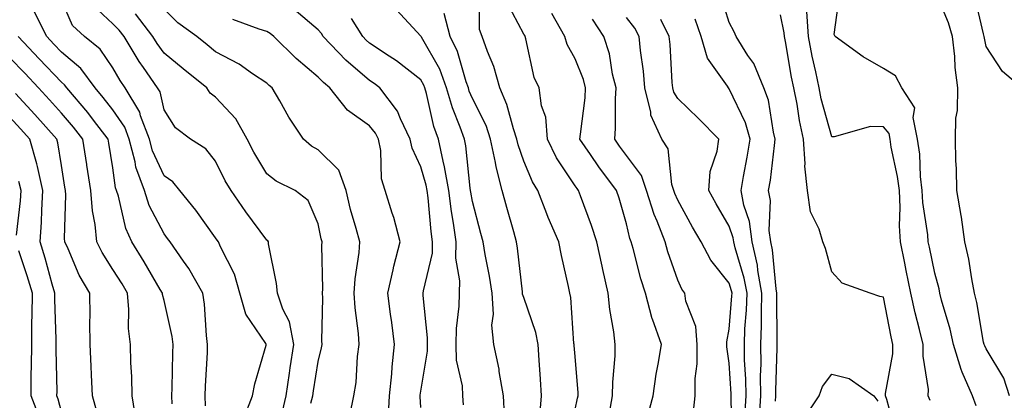
# Model space of a CAD drawing. Units: inches. Extents: x 1013363 to 1016003, y 7245098 to 7247738.
# Drawn here: x 1014240 to 1014432, y 7247291 to 7247365 of the extents above; entities that cross this region are included whole.
import ezdxf

# ---------------------------------------------------------------- set-up
doc = ezdxf.new("R2010")
doc.units = ezdxf.units.IN
doc.header["$MEASUREMENT"] = 0
doc.layers.add('Contour_10137245', color=7, linetype='Continuous', true_color=0x90af56)

msp = doc.modelspace()

# ---------------------------------------------------------------- linework, layer by layer
at = {"layer": 'Contour_10137245'}
for points in [[(1014348.05, 7247289.24, 2979), (1014348.53, 7247291.44, 2979), (1014348.63, 7247291.92, 2979), (1014348.63, 7247292.5, 2979), (1014348.05, 7247299.57, 2979), (1014347.87, 7247301.74, 2979), (1014347.86, 7247301.92, 2979), (1014347.83, 7247302.14, 2979), (1014347.22, 7247311.09, 2979), (1014347.02, 7247311.92, 2979), (1014346.76, 7247313.21, 2979), (1014345.38, 7247319.25, 2979), (1014344.88, 7247321.92, 2979), (1014342.83, 7247326.7, 2979), (1014342.56, 7247327.41, 2979), (1014340.79, 7247331.92, 2979), (1014339.74, 7247333.61, 2979), (1014338.05, 7247337.64, 2979), (1014336.97, 7247340.84, 2979), (1014336.73, 7247341.92, 2979), (1014336.05, 7247343.92, 2979), (1014334.79, 7247348.66, 2979), (1014333.37, 7247351.92, 2979), (1014332.24, 7247356.11, 2979), (1014330.98, 7247358.99, 2979), (1014329.94, 7247361.92, 2979), (1014329.44, 7247363.31, 2979), (1014329.35, 7247370.62, 2979)], [(1014426.11, 7247289.98, 2969), (1014425.38, 7247291.92, 2969), (1014423.42, 7247296.55, 2969), (1014423.17, 7247297.04, 2969), (1014421.73, 7247301.92, 2969), (1014421.07, 7247304.94, 2969), (1014419.39, 7247310.58, 2969), (1014419.06, 7247311.92, 2969), (1014418.89, 7247312.76, 2969), (1014418.05, 7247315.81, 2969), (1014417, 7247320.87, 2969), (1014416.78, 7247321.92, 2969), (1014416.7, 7247323.27, 2969), (1014415.74, 7247329.61, 2969), (1014415.61, 7247331.92, 2969), (1014415.29, 7247334.68, 2969), (1014415.12, 7247338.99, 2969), (1014414.71, 7247341.92, 2969), (1014413.82, 7247346.15, 2969), (1014414.19, 7247348.06, 2969), (1014411.62, 7247351.92, 2969), (1014410.41, 7247354.28, 2969), (1014408.05, 7247355.73, 2969), (1014404.11, 7247357.98, 2969), (1014398.68, 7247361.92, 2969), (1014398.48, 7247362.35, 2969), (1014399.58, 7247370.39, 2969)], [(1014432.58, 7247291.92, 2968), (1014431.47, 7247295.34, 2968), (1014428.05, 7247301.09, 2968), (1014427.77, 7247301.64, 2968), (1014427.68, 7247301.92, 2968), (1014427.57, 7247302.4, 2968), (1014426.26, 7247310.13, 2968), (1014425.81, 7247311.92, 2968), (1014425.25, 7247314.72, 2968), (1014424.67, 7247318.54, 2968), (1014423.91, 7247321.92, 2968), (1014423.24, 7247326.73, 2968), (1014423.22, 7247327.09, 2968), (1014422.38, 7247331.92, 2968), (1014422.3, 7247336.17, 2968), (1014422.17, 7247337.8, 2968), (1014422.08, 7247341.92, 2968), (1014422.17, 7247346.04, 2968), (1014422.48, 7247347.49, 2968), (1014422.55, 7247351.92, 2968), (1014422.02, 7247355.89, 2968), (1014421.95, 7247358.02, 2968), (1014421.52, 7247361.92, 2968), (1014420.73, 7247364.6, 2968), (1014418.05, 7247371.06, 2968)], [(1014283.48, 7247287.35, 2988), (1014285.28, 7247291.92, 2988), (1014285.69, 7247294.28, 2988), (1014287.92, 7247301.79, 2988), (1014287.94, 7247301.92, 2988), (1014287.83, 7247302.14, 2988), (1014283.96, 7247307.83, 2988), (1014282.78, 7247311.92, 2988), (1014281.73, 7247315.6, 2988), (1014279.03, 7247320.94, 2988), (1014278.63, 7247321.92, 2988), (1014278.38, 7247322.25, 2988), (1014278.05, 7247322.74, 2988), (1014274.22, 7247328.09, 2988), (1014271.13, 7247331.92, 2988), (1014269.72, 7247333.59, 2988), (1014268.05, 7247334.79, 2988), (1014265.77, 7247339.64, 2988), (1014265.18, 7247341.92, 2988), (1014263.48, 7247346.49, 2988), (1014263.32, 7247347.19, 2988), (1014260.47, 7247351.92, 2988), (1014259.49, 7247353.36, 2988), (1014258.05, 7247355.83, 2988), (1014255.59, 7247359.46, 2988), (1014252.56, 7247361.92, 2988), (1014250.24, 7247364.11, 2988), (1014248.05, 7247369.06, 2988)], [(1014354.72, 7247288.59, 2978), (1014355.35, 7247291.92, 2978), (1014355.37, 7247294.6, 2978), (1014355.85, 7247299.72, 2978), (1014355.87, 7247301.92, 2978), (1014355.57, 7247304.4, 2978), (1014354.84, 7247308.71, 2978), (1014354.49, 7247311.92, 2978), (1014353.45, 7247316.52, 2978), (1014353.29, 7247317.16, 2978), (1014352.31, 7247321.92, 2978), (1014351.27, 7247325.14, 2978), (1014349.07, 7247330.9, 2978), (1014348.7, 7247331.92, 2978), (1014348.43, 7247332.3, 2978), (1014348.05, 7247332.86, 2978), (1014344.44, 7247338.31, 2978), (1014342.68, 7247341.92, 2978), (1014342.34, 7247346.21, 2978), (1014341.53, 7247348.44, 2978), (1014341.05, 7247351.92, 2978), (1014340.11, 7247353.98, 2978), (1014338.49, 7247361.48, 2978), (1014338.34, 7247361.92, 2978), (1014338.24, 7247362.11, 2978), (1014338.05, 7247362.38, 2978), (1014334.77, 7247368.64, 2978)], [(1014387.04, 7247290.91, 2972), (1014387.1, 7247291.92, 2972), (1014387.09, 7247292.88, 2972), (1014387.39, 7247301.26, 2972), (1014387.38, 7247301.92, 2972), (1014387.41, 7247302.56, 2972), (1014387.31, 7247311.18, 2972), (1014387.34, 7247311.92, 2972), (1014387.18, 7247312.79, 2972), (1014386.48, 7247320.35, 2972), (1014386.13, 7247321.92, 2972), (1014385.84, 7247324.13, 2972), (1014386.1, 7247329.97, 2972), (1014385.72, 7247331.92, 2972), (1014386.05, 7247333.92, 2972), (1014386.84, 7247340.71, 2972), (1014387.02, 7247341.92, 2972), (1014386.64, 7247343.33, 2972), (1014385.68, 7247349.55, 2972), (1014384.78, 7247351.92, 2972), (1014382.82, 7247356.69, 2972), (1014381.7, 7247358.27, 2972), (1014379.42, 7247361.92, 2972), (1014378.99, 7247362.86, 2972), (1014378.05, 7247364.69, 2972), (1014376.34, 7247370.21, 2972)], [(1014435, 7247351.92, 2967), (1014431.26, 7247355.13, 2967), (1014428.05, 7247359.97, 2967), (1014427.72, 7247361.59, 2967), (1014427.68, 7247361.92, 2967), (1014427.53, 7247362.44, 2967), (1014425.87, 7247369.74, 2967)], [(1014276.12, 7247289.99, 2989), (1014276.07, 7247291.92, 2989), (1014276.14, 7247293.83, 2989), (1014276.47, 7247300.34, 2989), (1014276.53, 7247301.92, 2989), (1014276.3, 7247303.67, 2989), (1014275.94, 7247309.81, 2989), (1014275.61, 7247311.92, 2989), (1014272.84, 7247316.71, 2989), (1014271.84, 7247318.13, 2989), (1014269.25, 7247321.92, 2989), (1014268.74, 7247322.61, 2989), (1014268.05, 7247323.46, 2989), (1014265.17, 7247329.04, 2989), (1014264.22, 7247331.92, 2989), (1014262.58, 7247336.45, 2989), (1014262.42, 7247337.55, 2989), (1014261.28, 7247341.92, 2989), (1014260.4, 7247344.27, 2989), (1014258.05, 7247347.64, 2989), (1014256.2, 7247350.07, 2989), (1014254.63, 7247351.92, 2989), (1014251.83, 7247355.7, 2989), (1014248.05, 7247358.91, 2989), (1014246.59, 7247360.46, 2989), (1014245.22, 7247361.92, 2989), (1014242.81, 7247366.68, 2989)], [(1014291.13, 7247288.84, 2987), (1014291.82, 7247291.92, 2987), (1014292.47, 7247296.34, 2987), (1014292.61, 7247297.36, 2987), (1014293.31, 7247301.92, 2987), (1014292.45, 7247306.32, 2987), (1014291.19, 7247308.78, 2987), (1014290.14, 7247311.92, 2987), (1014289.93, 7247313.8, 2987), (1014288.4, 7247321.57, 2987), (1014288.35, 7247321.92, 2987), (1014288.25, 7247322.12, 2987), (1014288.05, 7247322.27, 2987), (1014283.93, 7247327.8, 2987), (1014281.08, 7247331.92, 2987), (1014279.96, 7247333.83, 2987), (1014278.05, 7247337.65, 2987), (1014276.17, 7247340.04, 2987), (1014273.21, 7247341.92, 2987), (1014270.26, 7247344.13, 2987), (1014268.05, 7247347.65, 2987), (1014267.27, 7247351.14, 2987), (1014266.8, 7247351.92, 2987), (1014264.07, 7247355.9, 2987), (1014263.23, 7247357.1, 2987), (1014260.31, 7247361.92, 2987), (1014259.32, 7247363.19, 2987), (1014258.05, 7247364.4, 2987), (1014254.2, 7247368.07, 2987)], [(1014304.19, 7247288.06, 2985), (1014305, 7247291.92, 2985), (1014305.44, 7247294.53, 2985), (1014305.72, 7247299.59, 2985), (1014306.04, 7247301.92, 2985), (1014305.9, 7247304.07, 2985), (1014305.21, 7247309.08, 2985), (1014305.05, 7247311.92, 2985), (1014305.23, 7247314.74, 2985), (1014306.01, 7247319.88, 2985), (1014306.15, 7247321.92, 2985), (1014305.46, 7247324.51, 2985), (1014304.35, 7247328.22, 2985), (1014303.46, 7247331.92, 2985), (1014302.05, 7247335.92, 2985), (1014298.05, 7247339.83, 2985), (1014296.72, 7247340.59, 2985), (1014295.17, 7247341.92, 2985), (1014292.33, 7247346.2, 2985), (1014290.55, 7247349.42, 2985), (1014289.1, 7247351.92, 2985), (1014288.53, 7247352.4, 2985), (1014288.05, 7247352.86, 2985), (1014285.28, 7247354.69, 2985), (1014282.65, 7247356.52, 2985), (1014278.05, 7247358.98, 2985), (1014276.43, 7247360.3, 2985), (1014274.44, 7247361.92, 2985), (1014270.75, 7247364.62, 2985), (1014268.05, 7247367.26, 2985)], [(1014318.05, 7247289.67, 2983), (1014317.91, 7247291.78, 2983), (1014317.91, 7247291.92, 2983), (1014317.92, 7247292.05, 2983), (1014318.05, 7247292.82, 2983), (1014319.35, 7247300.62, 2983), (1014319.31, 7247301.92, 2983), (1014319.33, 7247303.2, 2983), (1014318.49, 7247311.48, 2983), (1014318.5, 7247311.92, 2983), (1014318.52, 7247312.39, 2983), (1014320.27, 7247319.7, 2983), (1014320.32, 7247321.92, 2983), (1014320.04, 7247323.91, 2983), (1014319.44, 7247330.53, 2983), (1014319.25, 7247331.92, 2983), (1014319.08, 7247332.95, 2983), (1014318.05, 7247336.52, 2983), (1014316.32, 7247340.19, 2983), (1014315.97, 7247341.92, 2983), (1014314.04, 7247345.93, 2983), (1014313.51, 7247347.38, 2983), (1014310.02, 7247351.92, 2983), (1014308.93, 7247352.8, 2983), (1014308.05, 7247353.38, 2983), (1014303.43, 7247357.3, 2983), (1014299.04, 7247361.92, 2983), (1014298.67, 7247362.54, 2983), (1014298.05, 7247363.27, 2983), (1014293.35, 7247367.22, 2983)], [(1014334.28, 7247288.15, 2981), (1014334.09, 7247291.92, 2981), (1014333.29, 7247296.68, 2981), (1014333.26, 7247297.13, 2981), (1014332.26, 7247301.92, 2981), (1014331.84, 7247305.71, 2981), (1014332.16, 7247307.81, 2981), (1014331.89, 7247311.92, 2981), (1014331.38, 7247315.25, 2981), (1014330.54, 7247319.43, 2981), (1014330.13, 7247321.92, 2981), (1014329.68, 7247323.55, 2981), (1014328.05, 7247329.82, 2981), (1014327.73, 7247331.6, 2981), (1014327.69, 7247331.92, 2981), (1014327.61, 7247332.36, 2981), (1014326.78, 7247340.65, 2981), (1014326.51, 7247341.92, 2981), (1014325.7, 7247344.27, 2981), (1014324.17, 7247348.04, 2981), (1014323.05, 7247351.92, 2981), (1014321.69, 7247355.56, 2981), (1014318.14, 7247361.83, 2981), (1014318.1, 7247361.92, 2981), (1014318.09, 7247361.96, 2981), (1014318.05, 7247362.02, 2981), (1014313.27, 7247367.14, 2981)], [(1014417.15, 7247291.02, 2970), (1014416.8, 7247291.92, 2970), (1014416.81, 7247293.16, 2970), (1014415.78, 7247299.65, 2970), (1014415.8, 7247301.92, 2970), (1014415.1, 7247304.87, 2970), (1014414.23, 7247308.1, 2970), (1014413.39, 7247311.92, 2970), (1014412.48, 7247316.35, 2970), (1014412.21, 7247317.76, 2970), (1014411.38, 7247321.92, 2970), (1014411.18, 7247325.05, 2970), (1014411.32, 7247328.65, 2970), (1014411.16, 7247331.92, 2970), (1014410.82, 7247334.69, 2970), (1014409.6, 7247340.37, 2970), (1014409.39, 7247341.92, 2970), (1014409.15, 7247343.02, 2970), (1014408.05, 7247344.34, 2970), (1014405.57, 7247344.4, 2970), (1014398.5, 7247342.37, 2970), (1014398.05, 7247342.39, 2970), (1014395.95, 7247349.82, 2970), (1014395.53, 7247351.92, 2970), (1014394.9, 7247355.07, 2970), (1014394.22, 7247358.09, 2970), (1014393.49, 7247361.92, 2970), (1014393.14, 7247366.83, 2970)], [(1014296.64, 7247290.51, 2986), (1014296.97, 7247291.92, 2986), (1014297.1, 7247292.87, 2986), (1014298.05, 7247298.58, 2986), (1014298.72, 7247301.25, 2986), (1014298.81, 7247301.92, 2986), (1014298.76, 7247302.63, 2986), (1014298.93, 7247311.04, 2986), (1014298.88, 7247311.92, 2986), (1014298.93, 7247312.8, 2986), (1014298.74, 7247321.23, 2986), (1014298.79, 7247321.92, 2986), (1014298.64, 7247322.51, 2986), (1014298.05, 7247325.43, 2986), (1014296.1, 7247329.97, 2986), (1014293.57, 7247331.92, 2986), (1014289.85, 7247333.72, 2986), (1014288.05, 7247335.21, 2986), (1014285.52, 7247339.39, 2986), (1014284.2, 7247341.92, 2986), (1014282.01, 7247345.88, 2986), (1014278.05, 7247350.11, 2986), (1014277.05, 7247350.92, 2986), (1014276.34, 7247351.92, 2986), (1014271.78, 7247355.65, 2986), (1014268.05, 7247358.67, 2986), (1014266.7, 7247360.57, 2986), (1014265.89, 7247361.92, 2986), (1014262.46, 7247366.33, 2986)], [(1014311.76, 7247288.21, 2984), (1014311.95, 7247291.92, 2984), (1014312.36, 7247296.23, 2984), (1014312.42, 7247297.55, 2984), (1014312.87, 7247301.92, 2984), (1014312.35, 7247306.22, 2984), (1014312.11, 7247307.86, 2984), (1014311.59, 7247311.92, 2984), (1014312.63, 7247316.5, 2984), (1014312.76, 7247317.21, 2984), (1014313.99, 7247321.92, 2984), (1014312.78, 7247326.65, 2984), (1014312.44, 7247327.53, 2984), (1014311.08, 7247331.92, 2984), (1014310.34, 7247334.21, 2984), (1014310.22, 7247339.75, 2984), (1014309.79, 7247341.92, 2984), (1014309.22, 7247343.09, 2984), (1014308.05, 7247344.52, 2984), (1014303.73, 7247347.6, 2984), (1014300.33, 7247351.92, 2984), (1014299.09, 7247352.96, 2984), (1014298.05, 7247354.05, 2984), (1014293.77, 7247357.64, 2984), (1014289.38, 7247361.92, 2984), (1014288.67, 7247362.54, 2984), (1014288.05, 7247362.91, 2984), (1014286.58, 7247363.39, 2984), (1014281.41, 7247365.28, 2984)], [(1014326.32, 7247290.19, 2982), (1014326.2, 7247291.92, 2982), (1014326.13, 7247293.84, 2982), (1014324.98, 7247298.85, 2982), (1014324.9, 7247301.92, 2982), (1014324.94, 7247305.03, 2982), (1014325.5, 7247309.37, 2982), (1014325.55, 7247311.92, 2982), (1014325.64, 7247314.33, 2982), (1014324.85, 7247318.72, 2982), (1014324.92, 7247321.92, 2982), (1014324.41, 7247325.56, 2982), (1014324, 7247327.87, 2982), (1014323.47, 7247331.92, 2982), (1014322.66, 7247336.53, 2982), (1014322.35, 7247337.62, 2982), (1014321.43, 7247341.92, 2982), (1014320.56, 7247344.43, 2982), (1014319.13, 7247350.84, 2982), (1014318.82, 7247351.92, 2982), (1014318.62, 7247352.49, 2982), (1014318.05, 7247353.47, 2982), (1014313.31, 7247357.18, 2982), (1014311.86, 7247358.11, 2982), (1014308.05, 7247360.65, 2982), (1014307.37, 7247361.24, 2982), (1014306.71, 7247361.92, 2982), (1014304.55, 7247365.42, 2982)], [(1014341.25, 7247288.72, 2980), (1014341.54, 7247291.92, 2980), (1014341.3, 7247295.17, 2980), (1014341.07, 7247298.9, 2980), (1014340.86, 7247301.92, 2980), (1014340.42, 7247304.29, 2980), (1014338.05, 7247311.07, 2980), (1014337.84, 7247311.71, 2980), (1014337.83, 7247311.92, 2980), (1014337.79, 7247312.18, 2980), (1014336.83, 7247320.7, 2980), (1014336.63, 7247321.92, 2980), (1014336.1, 7247323.87, 2980), (1014334.76, 7247328.63, 2980), (1014333.87, 7247331.92, 2980), (1014332.67, 7247336.54, 2980), (1014332.56, 7247337.41, 2980), (1014331.61, 7247341.92, 2980), (1014330.71, 7247344.58, 2980), (1014328.05, 7247349.86, 2980), (1014327.45, 7247351.32, 2980), (1014327.29, 7247351.92, 2980), (1014326.83, 7247353.14, 2980), (1014325.14, 7247359.01, 2980), (1014323.7, 7247361.92, 2980), (1014322.58, 7247366.45, 2980)], [(1014362.15, 7247287.82, 2977), (1014363.23, 7247291.92, 2977), (1014363.85, 7247296.12, 2977), (1014364.23, 7247298.1, 2977), (1014364.84, 7247301.92, 2977), (1014363.11, 7247306.86, 2977), (1014363.08, 7247306.95, 2977), (1014361.72, 7247311.92, 2977), (1014360.84, 7247314.71, 2977), (1014359.36, 7247320.61, 2977), (1014358.99, 7247321.92, 2977), (1014358.72, 7247322.59, 2977), (1014358.05, 7247325.41, 2977), (1014356.6, 7247330.47, 2977), (1014356.09, 7247331.92, 2977), (1014352.65, 7247336.52, 2977), (1014351.04, 7247338.93, 2977), (1014349, 7247341.92, 2977), (1014349.07, 7247342.94, 2977), (1014349.98, 7247349.99, 2977), (1014350.1, 7247351.92, 2977), (1014349.69, 7247353.56, 2977), (1014348.05, 7247357.59, 2977), (1014346.53, 7247360.4, 2977), (1014346.03, 7247361.92, 2977), (1014343.54, 7247366.43, 2977)], [(1014371.09, 7247288.88, 2976), (1014371.43, 7247291.92, 2976), (1014371.43, 7247295.3, 2976), (1014371.83, 7247298.14, 2976), (1014371.83, 7247301.92, 2976), (1014371.57, 7247305.44, 2976), (1014369.62, 7247310.35, 2976), (1014369.4, 7247311.92, 2976), (1014368.82, 7247312.69, 2976), (1014368.05, 7247314.45, 2976), (1014366.12, 7247319.99, 2976), (1014365.57, 7247321.92, 2976), (1014364, 7247325.97, 2976), (1014363.41, 7247327.28, 2976), (1014361.96, 7247331.92, 2976), (1014361, 7247334.87, 2976), (1014358.05, 7247338.77, 2976), (1014356.69, 7247340.56, 2976), (1014355.76, 7247341.92, 2976), (1014355.91, 7247344.06, 2976), (1014355.92, 7247349.79, 2976), (1014356.05, 7247351.92, 2976), (1014355.36, 7247354.61, 2976), (1014354.72, 7247358.59, 2976), (1014353.64, 7247361.92, 2976), (1014351.43, 7247365.3, 2976)], [(1014378.59, 7247282.46, 2975), (1014378.41, 7247291.56, 2975), (1014378.44, 7247291.92, 2975), (1014378.43, 7247292.3, 2975), (1014378.05, 7247298.26, 2975), (1014377.6, 7247301.47, 2975), (1014377.6, 7247301.92, 2975), (1014377.56, 7247302.41, 2975), (1014378.05, 7247304.88, 2975), (1014378.57, 7247311.4, 2975), (1014378.59, 7247311.92, 2975), (1014378.51, 7247312.38, 2975), (1014378.05, 7247313.9, 2975), (1014374.47, 7247318.34, 2975), (1014372.58, 7247321.92, 2975), (1014370.92, 7247324.79, 2975), (1014368.05, 7247330.03, 2975), (1014367.46, 7247331.33, 2975), (1014367.28, 7247331.92, 2975), (1014366.9, 7247333.07, 2975), (1014366.15, 7247340.02, 2975), (1014364.92, 7247341.92, 2975), (1014362.77, 7247346.64, 2975), (1014362.77, 7247347.2, 2975), (1014361.64, 7247351.92, 2975), (1014361.34, 7247355.21, 2975), (1014360.78, 7247359.19, 2975), (1014360.51, 7247361.92, 2975), (1014359.69, 7247363.56, 2975), (1014358.05, 7247365.66, 2975)], [(1014381.13, 7247288.84, 2974), (1014381.33, 7247291.92, 2974), (1014381.28, 7247295.15, 2974), (1014381.04, 7247298.93, 2974), (1014380.99, 7247301.92, 2974), (1014381.11, 7247304.98, 2974), (1014381.39, 7247308.58, 2974), (1014381.51, 7247311.92, 2974), (1014380.98, 7247314.85, 2974), (1014379.2, 7247320.77, 2974), (1014378.95, 7247321.92, 2974), (1014378.84, 7247322.71, 2974), (1014378.05, 7247324.96, 2974), (1014375.48, 7247329.35, 2974), (1014374.05, 7247331.92, 2974), (1014374.35, 7247335.62, 2974), (1014375.71, 7247339.58, 2974), (1014376.02, 7247341.92, 2974), (1014372.08, 7247345.95, 2974), (1014368.05, 7247349.85, 2974), (1014367.25, 7247351.12, 2974), (1014367.06, 7247351.92, 2974), (1014366.97, 7247353, 2974), (1014366.54, 7247360.41, 2974), (1014366.38, 7247361.92, 2974), (1014364.73, 7247365.24, 2974)], [(1014383.95, 7247287.82, 2973), (1014384.22, 7247291.92, 2973), (1014384.16, 7247295.81, 2973), (1014384.24, 7247298.11, 2973), (1014384.18, 7247301.92, 2973), (1014384.32, 7247305.65, 2973), (1014384.3, 7247308.17, 2973), (1014384.42, 7247311.92, 2973), (1014383.64, 7247316.33, 2973), (1014383.53, 7247317.4, 2973), (1014382.54, 7247321.92, 2973), (1014382.02, 7247325.89, 2973), (1014380.9, 7247329.07, 2973), (1014380.35, 7247331.92, 2973), (1014380.81, 7247334.68, 2973), (1014381.57, 7247338.4, 2973), (1014382.1, 7247341.92, 2973), (1014381.23, 7247345.1, 2973), (1014378.05, 7247351.76, 2973), (1014377.89, 7247351.92, 2973), (1014377.69, 7247352.28, 2973), (1014373.84, 7247357.71, 2973), (1014372.57, 7247361.92, 2973), (1014371.44, 7247365.31, 2973)], [(1014410.57, 7247284.44, 2971), (1014408.74, 7247291.23, 2971), (1014408.47, 7247291.92, 2971), (1014408.48, 7247292.35, 2971), (1014409.88, 7247300.09, 2971), (1014409.9, 7247301.92, 2971), (1014409.54, 7247303.41, 2971), (1014408.05, 7247311.17, 2971), (1014407.39, 7247311.26, 2971), (1014405.45, 7247311.92, 2971), (1014400.03, 7247313.9, 2971), (1014398.05, 7247316.07, 2971), (1014396.77, 7247320.64, 2971), (1014396.25, 7247321.92, 2971), (1014395.57, 7247324.4, 2971), (1014393.89, 7247327.76, 2971), (1014393.29, 7247331.92, 2971), (1014392.78, 7247336.65, 2971), (1014392.85, 7247337.12, 2971), (1014392.53, 7247341.92, 2971), (1014391.7, 7247345.57, 2971), (1014391.24, 7247348.73, 2971), (1014390.61, 7247351.92, 2971), (1014390.18, 7247354.05, 2971), (1014389.01, 7247360.96, 2971), (1014388.82, 7247361.92, 2971), (1014388.77, 7247362.64, 2971), (1014388.05, 7247366.14, 2971)], [(1014269.6, 7247290.37, 2990), (1014269.56, 7247291.92, 2990), (1014269.62, 7247293.49, 2990), (1014269.76, 7247300.21, 2990), (1014269.82, 7247301.92, 2990), (1014269.61, 7247303.48, 2990), (1014268.05, 7247310.47, 2990), (1014267.77, 7247311.64, 2990), (1014267.75, 7247311.92, 2990), (1014267.3, 7247312.67, 2990), (1014264.18, 7247318.05, 2990), (1014261.75, 7247321.92, 2990), (1014260.63, 7247324.5, 2990), (1014259.16, 7247330.81, 2990), (1014258.8, 7247331.92, 2990), (1014258.6, 7247332.47, 2990), (1014258.05, 7247336.37, 2990), (1014257.31, 7247341.18, 2990), (1014257.19, 7247341.92, 2990), (1014254.31, 7247345.66, 2990), (1014253.23, 7247347.1, 2990), (1014249.09, 7247351.92, 2990), (1014248.65, 7247352.52, 2990), (1014248.05, 7247353.02, 2990), (1014243.75, 7247357.62, 2990), (1014239.67, 7247361.92, 2990)], [(1014262.53, 7247287.44, 2991), (1014261.81, 7247291.92, 2991), (1014261.75, 7247295.62, 2991), (1014261.58, 7247298.39, 2991), (1014261.51, 7247301.92, 2991), (1014261.14, 7247305.01, 2991), (1014261.22, 7247308.75, 2991), (1014260.92, 7247311.92, 2991), (1014259.86, 7247313.73, 2991), (1014258.05, 7247316.55, 2991), (1014255.98, 7247319.85, 2991), (1014254.99, 7247321.92, 2991), (1014254.65, 7247325.32, 2991), (1014254.1, 7247327.97, 2991), (1014253.78, 7247331.92, 2991), (1014253.01, 7247336.88, 2991), (1014252.99, 7247336.98, 2991), (1014252.21, 7247341.92, 2991), (1014250.39, 7247344.26, 2991), (1014248.05, 7247346.99, 2991), (1014245.74, 7247349.61, 2991), (1014243.61, 7247351.92, 2991), (1014240.92, 7247354.79, 2991), (1014238.05, 7247357.81, 2991)], [(1014254.99, 7247288.86, 2992), (1014254.12, 7247291.92, 2992), (1014253.94, 7247296.03, 2992), (1014253.85, 7247297.72, 2992), (1014253.67, 7247301.92, 2992), (1014253.62, 7247306.35, 2992), (1014253.65, 7247307.52, 2992), (1014253.59, 7247311.92, 2992), (1014251.55, 7247315.42, 2992), (1014249.38, 7247320.59, 2992), (1014248.75, 7247321.92, 2992), (1014248.68, 7247322.55, 2992), (1014248.91, 7247331.06, 2992), (1014248.84, 7247331.92, 2992), (1014248.73, 7247332.6, 2992), (1014248.05, 7247336.82, 2992), (1014247.38, 7247341.25, 2992), (1014247.18, 7247341.92, 2992), (1014242.89, 7247346.76, 2992), (1014239.16, 7247350.81, 2992)], [(1014248.05, 7247288.82, 2993), (1014247.43, 7247291.3, 2993), (1014247.2, 7247291.92, 2993), (1014247.21, 7247292.76, 2993), (1014247.02, 7247300.89, 2993), (1014247.02, 7247301.92, 2993), (1014247.03, 7247302.94, 2993), (1014246.8, 7247310.67, 2993), (1014246.81, 7247311.92, 2993), (1014246.29, 7247313.68, 2993), (1014244.9, 7247318.77, 2993), (1014243.92, 7247321.92, 2993), (1014244.18, 7247325.79, 2993), (1014244.23, 7247328.1, 2993), (1014244.47, 7247331.92, 2993), (1014243.38, 7247336.59, 2993), (1014243.29, 7247337.16, 2993), (1014241.94, 7247341.92, 2993), (1014240.11, 7247343.98, 2993), (1014238.05, 7247346.22, 2993)], [(1014239.35, 7247323.22, 2994), (1014240.08, 7247329.89, 2994), (1014240.21, 7247331.92, 2994), (1014239.8, 7247333.67, 2994)], [(1014243.82, 7247287.69, 2994), (1014242.18, 7247291.92, 2994), (1014242.21, 7247296.08, 2994), (1014242.27, 7247297.7, 2994), (1014242.3, 7247301.92, 2994), (1014242.33, 7247306.2, 2994), (1014242.39, 7247307.58, 2994), (1014242.42, 7247311.92, 2994), (1014241.42, 7247315.29, 2994), (1014239.81, 7247320.16, 2994)], [(1014392.54, 7247287.43, 2971), (1014395.56, 7247291.92, 2971), (1014396.21, 7247293.76, 2971), (1014398.05, 7247296.17, 2971), (1014401.4, 7247295.27, 2971), (1014406.2, 7247291.92, 2971), (1014407, 7247290.87, 2971)]]:
    msp.add_polyline3d(points, dxfattribs=at)

doc.saveas('drawing.dxf')
